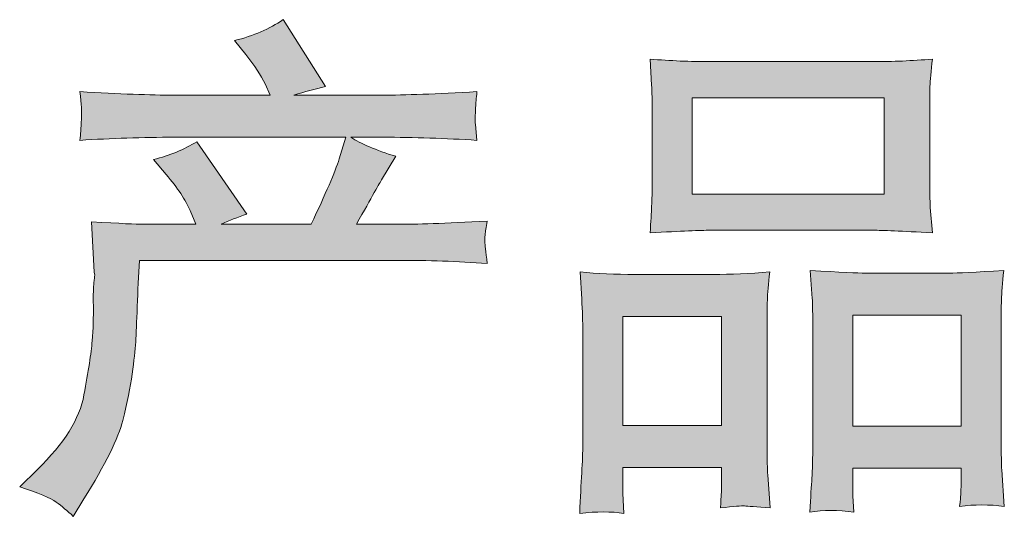
# Model space of a CAD drawing. Units: inches. Extents: x 6.5 to 94.5, y -68.7 to -4.8.
# Drawn here: x 28.8 to 32.8, y -68.7 to -66.7 of the extents above; entities that cross this region are included whole.
import ezdxf

# ---------------------------------------------------------------- set-up
doc = ezdxf.new("R2010")
doc.units = ezdxf.units.IN
doc.header["$MEASUREMENT"] = 0
doc.layers.add('图层 1', color=7, linetype='Continuous')

# ---------------------------------------------------------------- blocks, each defined once
blk = doc.blocks.new('block 3')
at = {"layer": '图层 1', "true_color": 0x221814}
h = blk.add_hatch(color=250, dxfattribs=at)
h.dxf.hatch_style = 2
edge = h.paths.add_edge_path()
edge.add_spline(control_points=[(28.7686, -68.5623), (28.7686, -68.5623), (28.841, -68.492), (28.841, -68.492), (28.9485, -68.3873), (29.0112, -68.2867), (29.0291, -68.1902), (29.047, -68.0937), (29.058, -68.0207), (29.0622, -67.9711), (29.0663, -67.9215), (29.0677, -67.8739), (29.067, -67.8285), (29.0663, -67.783), (29.067, -67.752), (29.069, -67.7361), (29.0711, -67.7203), (29.0725, -67.71), (29.0725, -67.7044), (29.0725, -67.7044), (29.0704, -67.692), (29.0704, -67.692), (29.0704, -67.692), (29.0601, -67.4881), (29.0601, -67.4881), (29.1745, -67.495), (29.2434, -67.4984), (29.2668, -67.4984), (29.2668, -67.4984), (29.4818, -67.4984), (29.4818, -67.4984), (29.4818, -67.4984), (29.459, -67.4426), (29.459, -67.4426), (29.4411, -67.3999), (29.4087, -67.351), (29.3619, -67.2959), (29.3619, -67.2959), (29.3102, -67.2359), (29.3102, -67.2359), (29.3763, -67.2194), (29.4349, -67.1953), (29.4859, -67.1636), (29.4859, -67.1636), (29.6885, -67.4571), (29.6885, -67.4571), (29.6513, -67.4695), (29.6168, -67.4833), (29.5851, -67.4984), (29.5851, -67.4984), (29.9489, -67.4984), (29.9489, -67.4984), (30.0082, -67.3744), (30.0461, -67.2862), (30.0626, -67.2331), (30.0626, -67.2331), (30.0895, -67.1456), (30.0895, -67.1456), (30.0895, -67.1456), (29.395, -67.1456), (29.395, -67.1456), (29.2668, -67.1456), (29.1393, -67.1498), (29.0125, -67.158), (29.0153, -67.1305), (29.0167, -67.1091), (29.0174, -67.0947), (29.0181, -67.0795), (29.0187, -67.0671), (29.0194, -67.0568), (29.0201, -67.0464), (29.0181, -67.014), (29.0125, -66.9603), (29.1724, -66.9699), (29.2999, -66.9748), (29.395, -66.9748), (29.395, -66.9748), (29.7836, -66.9748), (29.7836, -66.9748), (29.7836, -66.9748), (29.7629, -66.9293), (29.7629, -66.9293), (29.7464, -66.8948), (29.7202, -66.8549), (29.6843, -66.8094), (29.6843, -66.8094), (29.6389, -66.7536), (29.6389, -66.7536), (29.716, -66.7343), (29.7815, -66.706), (29.8352, -66.6688), (29.8352, -66.6688), (30.0068, -66.9396), (30.0068, -66.9396), (29.9655, -66.9493), (29.9227, -66.961), (29.8786, -66.9748), (29.8786, -66.9748), (30.2342, -66.9748), (30.2342, -66.9748), (30.3279, -66.9748), (30.4567, -66.9699), (30.6207, -66.9603), (30.618, -66.9879), (30.6159, -67.0092), (30.6152, -67.0244), (30.6145, -67.0402), (30.6138, -67.054), (30.6131, -67.0664), (30.6124, -67.0795), (30.6131, -67.0878), (30.6145, -67.0919), (30.6145, -67.0919), (30.6207, -67.158), (30.6207, -67.158), (30.4939, -67.1498), (30.3665, -67.1456), (30.2383, -67.1456), (30.2383, -67.1456), (30.1102, -67.1456), (30.1102, -67.1456), (30.1501, -67.1718), (30.2108, -67.198), (30.2921, -67.2228), (30.2921, -67.2228), (30.2342, -67.3186), (30.2342, -67.3186), (30.2287, -67.3269), (30.1949, -67.3868), (30.1329, -67.4984), (30.1329, -67.4984), (30.3003, -67.4984), (30.3003, -67.4984), (30.3706, -67.4984), (30.4912, -67.4943), (30.6621, -67.486), (30.6579, -67.5101), (30.6552, -67.5287), (30.6538, -67.5411), (30.6524, -67.5542), (30.6517, -67.5639), (30.6524, -67.5715), (30.6531, -67.5783), (30.6565, -67.6073), (30.6621, -67.6569), (30.5422, -67.6486), (30.4216, -67.6445), (30.3003, -67.6445), (30.3003, -67.6445), (29.2544, -67.6445), (29.2544, -67.6445), (29.2503, -67.7065), (29.2468, -67.7685), (29.2447, -67.8312), (29.2427, -67.8939), (29.2406, -67.9422), (29.2385, -67.9752), (29.2365, -68.0083), (29.2317, -68.0517), (29.2241, -68.1054), (29.2165, -68.1592), (29.2041, -68.2219), (29.1862, -68.2936), (29.1683, -68.3652), (29.1159, -68.4713), (29.0291, -68.6119), (29.0291, -68.6119), (28.9857, -68.6822), (28.9857, -68.6822), (28.9622, -68.6601), (28.9388, -68.6408), (28.9161, -68.6243), (28.8933, -68.6077), (28.8444, -68.5871), (28.7686, -68.5623)], knot_values=[0, 0, 0, 0, 1, 1, 1, 2, 2, 2, 3, 3, 3, 4, 4, 4, 5, 5, 5, 6, 6, 6, 7, 7, 7, 8, 8, 8, 9, 9, 9, 10, 10, 10, 11, 11, 11, 12, 12, 12, 13, 13, 13, 14, 14, 14, 15, 15, 15, 16, 16, 16, 17, 17, 17, 18, 18, 18, 19, 19, 19, 20, 20, 20, 21, 21, 21, 22, 22, 22, 23, 23, 23, 24, 24, 24, 25, 25, 25, 26, 26, 26, 27, 27, 27, 28, 28, 28, 29, 29, 29, 30, 30, 30, 31, 31, 31, 32, 32, 32, 33, 33, 33, 34, 34, 34, 35, 35, 35, 36, 36, 36, 37, 37, 37, 38, 38, 38, 39, 39, 39, 40, 40, 40, 41, 41, 41, 42, 42, 42, 43, 43, 43, 44, 44, 44, 45, 45, 45, 46, 46, 46, 47, 47, 47, 48, 48, 48, 49, 49, 49, 50, 50, 50, 51, 51, 51, 52, 52, 52, 53, 53, 53, 54, 54, 54, 55, 55, 55, 56, 56, 56, 57, 57, 57, 58, 58, 58, 58], degree=3, periodic=1)
h = blk.add_hatch(color=250, dxfattribs=at)
h.dxf.hatch_style = 2
h.paths.add_polyline_path([(31.493, -66.9851), (32.2702, -66.9851), (32.2702, -67.3765), (31.493, -67.3765)])
edge = h.paths.add_edge_path()
edge.add_spline(control_points=[(31.216, -68.6704), (31.216, -68.6704), (31.2119, -68.5878), (31.2119, -68.5878), (31.2119, -68.5878), (31.2119, -68.5361), (31.2119, -68.5361), (31.2119, -68.5361), (31.2119, -68.4844), (31.2119, -68.4844), (31.2119, -68.4844), (31.6115, -68.4844), (31.6115, -68.4844), (31.6115, -68.4844), (31.6115, -68.534), (31.6115, -68.534), (31.6115, -68.5671), (31.6108, -68.5871), (31.6101, -68.5947), (31.6095, -68.6022), (31.6088, -68.6201), (31.6074, -68.6477), (31.6601, -68.6422), (31.6928, -68.6394), (31.7045, -68.6401), (31.7169, -68.6408), (31.7514, -68.6436), (31.8086, -68.6477), (31.8086, -68.6477), (31.7983, -68.5133), (31.7983, -68.5133), (31.7969, -68.4996), (31.7962, -68.4506), (31.7962, -68.3673), (31.7962, -68.3673), (31.7962, -67.9339), (31.7962, -67.9339), (31.7962, -67.8753), (31.7962, -67.8326), (31.7969, -67.8064), (31.7976, -67.7795), (31.801, -67.7416), (31.8065, -67.6913), (31.7259, -67.6982), (31.6494, -67.7017), (31.5771, -67.7017), (31.5771, -67.7017), (31.2622, -67.7017), (31.2622, -67.7017), (31.1812, -67.7017), (31.1068, -67.6982), (31.039, -67.6913), (31.039, -67.6913), (31.0452, -67.8023), (31.0452, -67.8023), (31.0479, -67.8498), (31.0493, -67.8939), (31.0493, -67.9346), (31.0493, -67.9346), (31.0493, -68.3859), (31.0493, -68.3859), (31.0493, -68.4217), (31.0479, -68.4624), (31.0452, -68.5065), (31.0424, -68.5512), (31.0396, -68.6057), (31.0369, -68.6704), (31.1058, -68.6622), (31.1657, -68.6622), (31.216, -68.6704)], knot_values=[0, 0, 0, 0, 1, 1, 1, 2, 2, 2, 3, 3, 3, 4, 4, 4, 5, 5, 5, 6, 6, 6, 7, 7, 7, 8, 8, 8, 9, 9, 9, 10, 10, 10, 11, 11, 11, 12, 12, 12, 13, 13, 13, 14, 14, 14, 15, 15, 15, 16, 16, 16, 17, 17, 17, 18, 18, 18, 19, 19, 19, 20, 20, 20, 21, 21, 21, 22, 22, 22, 23, 23, 23, 23], degree=3, periodic=1)
h.paths.add_polyline_path([(31.2119, -67.8726), (31.6115, -67.8726), (31.6115, -68.3135), (31.2119, -68.3135)])
edge = h.paths.add_edge_path()
edge.add_spline(control_points=[(31.5654, -67.5225), (31.5654, -67.5225), (32.2261, -67.5225), (32.2261, -67.5225), (32.2606, -67.5225), (32.3405, -67.526), (32.4652, -67.5329), (32.4652, -67.5329), (32.457, -67.4309), (32.457, -67.4309), (32.4556, -67.4171), (32.4549, -67.382), (32.4549, -67.3248), (32.4549, -67.3248), (32.4549, -67.063), (32.4549, -67.063), (32.4549, -67.0072), (32.4549, -66.9665), (32.4556, -66.9403), (32.4563, -66.9148), (32.4597, -66.8776), (32.4652, -66.8287), (32.3832, -66.8356), (32.3036, -66.839), (32.2261, -66.839), (32.2261, -66.839), (31.5654, -66.839), (31.5654, -66.839), (31.4847, -66.839), (31.4034, -66.8356), (31.3221, -66.8287), (31.3221, -66.8287), (31.3283, -66.9348), (31.3283, -66.9348), (31.3297, -66.9562), (31.3304, -66.9982), (31.3304, -67.0609), (31.3304, -67.0609), (31.3304, -67.3248), (31.3304, -67.3248), (31.3304, -67.3648), (31.3297, -67.3978), (31.3283, -67.4247), (31.327, -67.4516), (31.3249, -67.4881), (31.3221, -67.5329), (31.4482, -67.526), (31.5288, -67.5225), (31.5654, -67.5225)], knot_values=[0, 0, 0, 0, 1, 1, 1, 2, 2, 2, 3, 3, 3, 4, 4, 4, 5, 5, 5, 6, 6, 6, 7, 7, 7, 8, 8, 8, 9, 9, 9, 10, 10, 10, 11, 11, 11, 12, 12, 12, 13, 13, 13, 14, 14, 14, 15, 15, 15, 16, 16, 16, 16], degree=3, periodic=1)
edge = h.paths.add_edge_path()
edge.add_spline(control_points=[(32.1476, -68.6649), (32.1476, -68.6649), (32.1435, -68.5988), (32.1435, -68.5988), (32.1435, -68.5988), (32.1435, -68.5512), (32.1435, -68.5512), (32.1435, -68.5512), (32.1435, -68.4872), (32.1435, -68.4872), (32.1435, -68.4872), (32.5817, -68.4872), (32.5817, -68.4872), (32.5817, -68.4872), (32.5817, -68.5388), (32.5817, -68.5388), (32.5817, -68.5692), (32.581, -68.5878), (32.5803, -68.5947), (32.5796, -68.6015), (32.5782, -68.6174), (32.5755, -68.6422), (32.6354, -68.6339), (32.696, -68.6339), (32.7567, -68.6422), (32.7567, -68.6422), (32.7463, -68.4934), (32.7463, -68.4934), (32.745, -68.4768), (32.7443, -68.4327), (32.7443, -68.3611), (32.7443, -68.3611), (32.7443, -67.9415), (32.7443, -67.9415), (32.7443, -67.8788), (32.7443, -67.8333), (32.745, -67.805), (32.7457, -67.7775), (32.7491, -67.7375), (32.7546, -67.6858), (32.6389, -67.6927), (32.5651, -67.6962), (32.5341, -67.6962), (32.5341, -67.6962), (32.1931, -67.6962), (32.1931, -67.6962), (32.1655, -67.6962), (32.0918, -67.6927), (31.9705, -67.6858), (31.9705, -67.6858), (31.9788, -67.7988), (31.9788, -67.7988), (31.9802, -67.8154), (31.9808, -67.8629), (31.9808, -67.9415), (31.9808, -67.9415), (31.9808, -68.3845), (31.9808, -68.3845), (31.9808, -68.4486), (31.9795, -68.4961), (31.9774, -68.5271), (31.9753, -68.5581), (31.9726, -68.6043), (31.9684, -68.6649), (32.0243, -68.6567), (32.0839, -68.6567), (32.1476, -68.6649)], knot_values=[0, 0, 0, 0, 1, 1, 1, 2, 2, 2, 3, 3, 3, 4, 4, 4, 5, 5, 5, 6, 6, 6, 7, 7, 7, 8, 8, 8, 9, 9, 9, 10, 10, 10, 11, 11, 11, 12, 12, 12, 13, 13, 13, 14, 14, 14, 15, 15, 15, 16, 16, 16, 17, 17, 17, 18, 18, 18, 19, 19, 19, 20, 20, 20, 21, 21, 21, 22, 22, 22, 22], degree=3, periodic=1)
h.paths.add_polyline_path([(32.1435, -67.867), (32.5817, -67.867), (32.5817, -68.3163), (32.1435, -68.3163)])
at = {"layer": '图层 1', "lineweight": 0}
for points in [[(31.493, -66.9851), (32.2702, -66.9851), (32.2702, -67.3765), (31.493, -67.3765), (31.493, -66.9851)], [(31.2119, -67.8726), (31.6115, -67.8726), (31.6115, -68.3135), (31.2119, -68.3135), (31.2119, -67.8726)], [(32.1435, -67.867), (32.5817, -67.867), (32.5817, -68.3163), (32.1435, -68.3163), (32.1435, -67.867)]]:
    blk.add_lwpolyline(points, dxfattribs=at)
for points, knots in [([(28.7686, -68.5623), (28.7686, -68.5623), (28.841, -68.492), (28.841, -68.492), (28.9485, -68.3873), (29.0112, -68.2867), (29.0291, -68.1902), (29.047, -68.0937), (29.058, -68.0207), (29.0622, -67.9711), (29.0663, -67.9215), (29.0677, -67.8739), (29.067, -67.8285), (29.0663, -67.783), (29.067, -67.752), (29.069, -67.7361), (29.0711, -67.7203), (29.0725, -67.71), (29.0725, -67.7044), (29.0725, -67.7044), (29.0704, -67.692), (29.0704, -67.692), (29.0704, -67.692), (29.0601, -67.4881), (29.0601, -67.4881), (29.1745, -67.495), (29.2434, -67.4984), (29.2668, -67.4984), (29.2668, -67.4984), (29.4818, -67.4984), (29.4818, -67.4984), (29.4818, -67.4984), (29.459, -67.4426), (29.459, -67.4426), (29.4411, -67.3999), (29.4087, -67.351), (29.3619, -67.2959), (29.3619, -67.2959), (29.3102, -67.2359), (29.3102, -67.2359), (29.3763, -67.2194), (29.4349, -67.1953), (29.4859, -67.1636), (29.4859, -67.1636), (29.6885, -67.4571), (29.6885, -67.4571), (29.6513, -67.4695), (29.6168, -67.4833), (29.5851, -67.4984), (29.5851, -67.4984), (29.9489, -67.4984), (29.9489, -67.4984), (30.0082, -67.3744), (30.0461, -67.2862), (30.0626, -67.2331), (30.0626, -67.2331), (30.0895, -67.1456), (30.0895, -67.1456), (30.0895, -67.1456), (29.395, -67.1456), (29.395, -67.1456), (29.2668, -67.1456), (29.1393, -67.1498), (29.0125, -67.158), (29.0153, -67.1305), (29.0167, -67.1091), (29.0174, -67.0947), (29.0181, -67.0795), (29.0187, -67.0671), (29.0194, -67.0568), (29.0201, -67.0464), (29.0181, -67.014), (29.0125, -66.9603), (29.1724, -66.9699), (29.2999, -66.9748), (29.395, -66.9748), (29.395, -66.9748), (29.7836, -66.9748), (29.7836, -66.9748), (29.7836, -66.9748), (29.7629, -66.9293), (29.7629, -66.9293), (29.7464, -66.8948), (29.7202, -66.8549), (29.6843, -66.8094), (29.6843, -66.8094), (29.6389, -66.7536), (29.6389, -66.7536), (29.716, -66.7343), (29.7815, -66.706), (29.8352, -66.6688), (29.8352, -66.6688), (30.0068, -66.9396), (30.0068, -66.9396), (29.9655, -66.9493), (29.9227, -66.961), (29.8786, -66.9748), (29.8786, -66.9748), (30.2342, -66.9748), (30.2342, -66.9748), (30.3279, -66.9748), (30.4567, -66.9699), (30.6207, -66.9603), (30.618, -66.9879), (30.6159, -67.0092), (30.6152, -67.0244), (30.6145, -67.0402), (30.6138, -67.054), (30.6131, -67.0664), (30.6124, -67.0795), (30.6131, -67.0878), (30.6145, -67.0919), (30.6145, -67.0919), (30.6207, -67.158), (30.6207, -67.158), (30.4939, -67.1498), (30.3665, -67.1456), (30.2383, -67.1456), (30.2383, -67.1456), (30.1102, -67.1456), (30.1102, -67.1456), (30.1501, -67.1718), (30.2108, -67.198), (30.2921, -67.2228), (30.2921, -67.2228), (30.2342, -67.3186), (30.2342, -67.3186), (30.2287, -67.3269), (30.1949, -67.3868), (30.1329, -67.4984), (30.1329, -67.4984), (30.3003, -67.4984), (30.3003, -67.4984), (30.3706, -67.4984), (30.4912, -67.4943), (30.6621, -67.486), (30.6579, -67.5101), (30.6552, -67.5287), (30.6538, -67.5411), (30.6524, -67.5542), (30.6517, -67.5639), (30.6524, -67.5715), (30.6531, -67.5783), (30.6565, -67.6073), (30.6621, -67.6569), (30.5422, -67.6486), (30.4216, -67.6445), (30.3003, -67.6445), (30.3003, -67.6445), (29.2544, -67.6445), (29.2544, -67.6445), (29.2503, -67.7065), (29.2468, -67.7685), (29.2447, -67.8312), (29.2427, -67.8939), (29.2406, -67.9422), (29.2385, -67.9752), (29.2365, -68.0083), (29.2317, -68.0517), (29.2241, -68.1054), (29.2165, -68.1592), (29.2041, -68.2219), (29.1862, -68.2936), (29.1683, -68.3652), (29.1159, -68.4713), (29.0291, -68.6119), (29.0291, -68.6119), (28.9857, -68.6822), (28.9857, -68.6822), (28.9622, -68.6601), (28.9388, -68.6408), (28.9161, -68.6243), (28.8933, -68.6077), (28.8444, -68.5871), (28.7686, -68.5623)], [0, 0, 0, 0, 1, 1, 1, 2, 2, 2, 3, 3, 3, 4, 4, 4, 5, 5, 5, 6, 6, 6, 7, 7, 7, 8, 8, 8, 9, 9, 9, 10, 10, 10, 11, 11, 11, 12, 12, 12, 13, 13, 13, 14, 14, 14, 15, 15, 15, 16, 16, 16, 17, 17, 17, 18, 18, 18, 19, 19, 19, 20, 20, 20, 21, 21, 21, 22, 22, 22, 23, 23, 23, 24, 24, 24, 25, 25, 25, 26, 26, 26, 27, 27, 27, 28, 28, 28, 29, 29, 29, 30, 30, 30, 31, 31, 31, 32, 32, 32, 33, 33, 33, 34, 34, 34, 35, 35, 35, 36, 36, 36, 37, 37, 37, 38, 38, 38, 39, 39, 39, 40, 40, 40, 41, 41, 41, 42, 42, 42, 43, 43, 43, 44, 44, 44, 45, 45, 45, 46, 46, 46, 47, 47, 47, 48, 48, 48, 49, 49, 49, 50, 50, 50, 51, 51, 51, 52, 52, 52, 53, 53, 53, 54, 54, 54, 55, 55, 55, 56, 56, 56, 57, 57, 57, 58, 58, 58, 58]), ([(31.5654, -67.5225), (31.5654, -67.5225), (32.2261, -67.5225), (32.2261, -67.5225), (32.2606, -67.5225), (32.3405, -67.526), (32.4652, -67.5329), (32.4652, -67.5329), (32.457, -67.4309), (32.457, -67.4309), (32.4556, -67.4171), (32.4549, -67.382), (32.4549, -67.3248), (32.4549, -67.3248), (32.4549, -67.063), (32.4549, -67.063), (32.4549, -67.0072), (32.4549, -66.9665), (32.4556, -66.9403), (32.4563, -66.9148), (32.4597, -66.8776), (32.4652, -66.8287), (32.3832, -66.8356), (32.3036, -66.839), (32.2261, -66.839), (32.2261, -66.839), (31.5654, -66.839), (31.5654, -66.839), (31.4847, -66.839), (31.4034, -66.8356), (31.3221, -66.8287), (31.3221, -66.8287), (31.3283, -66.9348), (31.3283, -66.9348), (31.3297, -66.9562), (31.3304, -66.9982), (31.3304, -67.0609), (31.3304, -67.0609), (31.3304, -67.3248), (31.3304, -67.3248), (31.3304, -67.3648), (31.3297, -67.3978), (31.3283, -67.4247), (31.327, -67.4516), (31.3249, -67.4881), (31.3221, -67.5329), (31.4482, -67.526), (31.5288, -67.5225), (31.5654, -67.5225)], [0, 0, 0, 0, 1, 1, 1, 2, 2, 2, 3, 3, 3, 4, 4, 4, 5, 5, 5, 6, 6, 6, 7, 7, 7, 8, 8, 8, 9, 9, 9, 10, 10, 10, 11, 11, 11, 12, 12, 12, 13, 13, 13, 14, 14, 14, 15, 15, 15, 16, 16, 16, 16]), ([(31.216, -68.6704), (31.216, -68.6704), (31.2119, -68.5878), (31.2119, -68.5878), (31.2119, -68.5878), (31.2119, -68.5361), (31.2119, -68.5361), (31.2119, -68.5361), (31.2119, -68.4844), (31.2119, -68.4844), (31.2119, -68.4844), (31.6115, -68.4844), (31.6115, -68.4844), (31.6115, -68.4844), (31.6115, -68.534), (31.6115, -68.534), (31.6115, -68.5671), (31.6108, -68.5871), (31.6101, -68.5947), (31.6095, -68.6022), (31.6088, -68.6201), (31.6074, -68.6477), (31.6601, -68.6422), (31.6928, -68.6394), (31.7045, -68.6401), (31.7169, -68.6408), (31.7514, -68.6436), (31.8086, -68.6477), (31.8086, -68.6477), (31.7983, -68.5133), (31.7983, -68.5133), (31.7969, -68.4996), (31.7962, -68.4506), (31.7962, -68.3673), (31.7962, -68.3673), (31.7962, -67.9339), (31.7962, -67.9339), (31.7962, -67.8753), (31.7962, -67.8326), (31.7969, -67.8064), (31.7976, -67.7795), (31.801, -67.7416), (31.8065, -67.6913), (31.7259, -67.6982), (31.6494, -67.7017), (31.5771, -67.7017), (31.5771, -67.7017), (31.2622, -67.7017), (31.2622, -67.7017), (31.1812, -67.7017), (31.1068, -67.6982), (31.039, -67.6913), (31.039, -67.6913), (31.0452, -67.8023), (31.0452, -67.8023), (31.0479, -67.8498), (31.0493, -67.8939), (31.0493, -67.9346), (31.0493, -67.9346), (31.0493, -68.3859), (31.0493, -68.3859), (31.0493, -68.4217), (31.0479, -68.4624), (31.0452, -68.5065), (31.0424, -68.5512), (31.0396, -68.6057), (31.0369, -68.6704), (31.1058, -68.6622), (31.1657, -68.6622), (31.216, -68.6704)], [0, 0, 0, 0, 1, 1, 1, 2, 2, 2, 3, 3, 3, 4, 4, 4, 5, 5, 5, 6, 6, 6, 7, 7, 7, 8, 8, 8, 9, 9, 9, 10, 10, 10, 11, 11, 11, 12, 12, 12, 13, 13, 13, 14, 14, 14, 15, 15, 15, 16, 16, 16, 17, 17, 17, 18, 18, 18, 19, 19, 19, 20, 20, 20, 21, 21, 21, 22, 22, 22, 23, 23, 23, 23]), ([(32.1476, -68.6649), (32.1476, -68.6649), (32.1435, -68.5988), (32.1435, -68.5988), (32.1435, -68.5988), (32.1435, -68.5512), (32.1435, -68.5512), (32.1435, -68.5512), (32.1435, -68.4872), (32.1435, -68.4872), (32.1435, -68.4872), (32.5817, -68.4872), (32.5817, -68.4872), (32.5817, -68.4872), (32.5817, -68.5388), (32.5817, -68.5388), (32.5817, -68.5692), (32.581, -68.5878), (32.5803, -68.5947), (32.5796, -68.6015), (32.5782, -68.6174), (32.5755, -68.6422), (32.6354, -68.6339), (32.696, -68.6339), (32.7567, -68.6422), (32.7567, -68.6422), (32.7463, -68.4934), (32.7463, -68.4934), (32.745, -68.4768), (32.7443, -68.4327), (32.7443, -68.3611), (32.7443, -68.3611), (32.7443, -67.9415), (32.7443, -67.9415), (32.7443, -67.8788), (32.7443, -67.8333), (32.745, -67.805), (32.7457, -67.7775), (32.7491, -67.7375), (32.7546, -67.6858), (32.6389, -67.6927), (32.5651, -67.6962), (32.5341, -67.6962), (32.5341, -67.6962), (32.1931, -67.6962), (32.1931, -67.6962), (32.1655, -67.6962), (32.0918, -67.6927), (31.9705, -67.6858), (31.9705, -67.6858), (31.9788, -67.7988), (31.9788, -67.7988), (31.9802, -67.8154), (31.9808, -67.8629), (31.9808, -67.9415), (31.9808, -67.9415), (31.9808, -68.3845), (31.9808, -68.3845), (31.9808, -68.4486), (31.9795, -68.4961), (31.9774, -68.5271), (31.9753, -68.5581), (31.9726, -68.6043), (31.9684, -68.6649), (32.0243, -68.6567), (32.0839, -68.6567), (32.1476, -68.6649)], [0, 0, 0, 0, 1, 1, 1, 2, 2, 2, 3, 3, 3, 4, 4, 4, 5, 5, 5, 6, 6, 6, 7, 7, 7, 8, 8, 8, 9, 9, 9, 10, 10, 10, 11, 11, 11, 12, 12, 12, 13, 13, 13, 14, 14, 14, 15, 15, 15, 16, 16, 16, 17, 17, 17, 18, 18, 18, 19, 19, 19, 20, 20, 20, 21, 21, 21, 22, 22, 22, 22])]:
    blk.add_open_spline(points, degree=3, knots=knots, dxfattribs=at)
blk = doc.blocks.new('block 2')
at = {"layer": '图层 1'}
blk.add_blockref('block 3', (0, 0), dxfattribs=at)

msp = doc.modelspace()

# ---------------------------------------------------------------- block references
at = {"layer": '图层 1'}
msp.add_blockref('block 2', (0, 0), dxfattribs=at)

doc.saveas('drawing.dxf')
